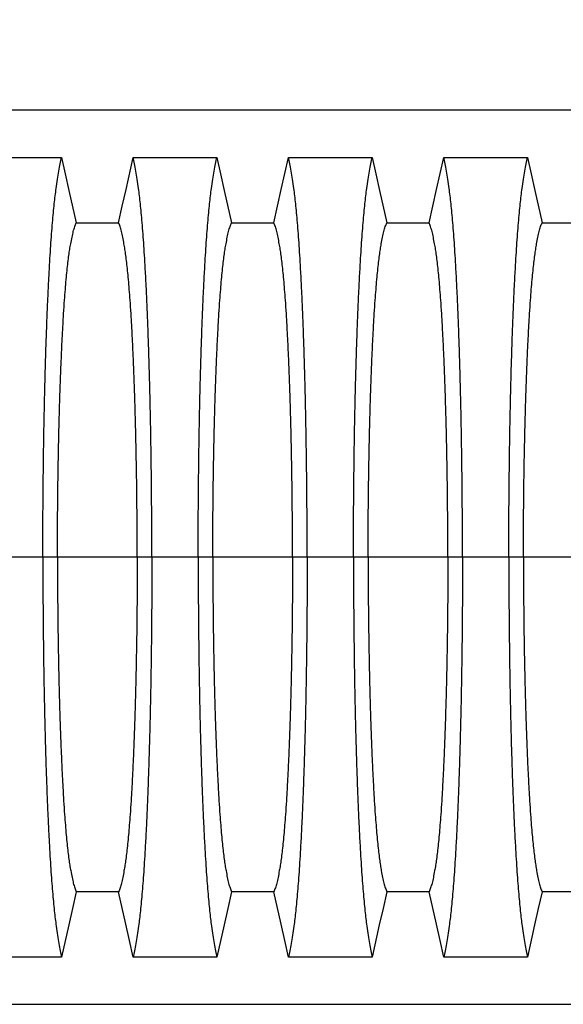
# Model space of a CAD drawing. Units: millimetres. Extents: x 499 to 21090, y 350 to 12781.
# Drawn here: x 18239 to 18478, y 8553 to 8985 of the extents above; entities that cross this region are included whole.
import ezdxf

# ---------------------------------------------------------------- set-up
doc = ezdxf.new("R2010")
doc.units = ezdxf.units.MM
doc.header["$LTSCALE"] = 50
doc.layers.add('FORMAT', color=7, linetype='Continuous')
doc.styles.add('SLDTEXTSTYLE1', font='TXT', dxfattribs={"width": 0.7})
doc.dimstyles.new('SLDDIMSTYLE8', dxfattribs={"dimtxt": 112.888889, "dimasz": 112.888889, "dimexe": 0, "dimexo": 0.0625, "dimgap": 28.222222, "dimtad": 0, "dimtih": 1, "dimtoh": 1, "dimdec": 0, "dimlfac": 2.2, "dimrnd": 1e-09, "dimzin": 4, "dimdsep": 46, "dimtxsty": 'SLDTEXTSTYLE1', "dimsah": 1, "dimcen": 0.09, "dimadec": 0, "dimazin": 1, "dimtfac": 1, "dimtdec": 0, "dimtofl": 0, "dimtmove": 0, "dimatfit": 3, "dimfxl": 1, "dimfrac": 2, "dimtolj": 1, "dimtzin": 12, "dimarcsym": 0})

# ---------------------------------------------------------------- blocks, each defined once
blk = doc.blocks.new('_D_6')
at = {"layer": 'FORMAT', "color": 7, "transparency": 16777216}
for p, q in [((17748.24, 8639.74), (17748.24, 9411.77)), ((19827.25, 9170.83), (19827.25, 9411.77)), ((17748.24, 9361.77), (18551.58, 9361.77)), ((19827.25, 9361.77), (19023.91, 9361.77))]:
    blk.add_line(p, q, dxfattribs=at)
for points in [[(17748.24, 9361.77), (17861.13, 9344.41), (17861.13, 9379.14)], [(19827.25, 9361.77), (19714.36, 9379.14), (19714.36, 9344.41)]]:
    blk.add_solid(points, dxfattribs=at)
at = {"layer": 'FORMAT', "color": 7, "transparency": 16777216, "insert": (18551.58, 9415.88), "char_height": 105.833, "attachment_point": 1, "style": 'SLDTEXTSTYLE1'}
blk.add_mtext('4.570m', dxfattribs=at)

msp = doc.modelspace()

# ---------------------------------------------------------------- linework, layer by layer
at = {"color": 7, "linetype": 'Continuous', "lineweight": 25}
for p, q in [((18616.69, 8945.69), (17660.73, 8945.69)), ((18248.96, 8749.42), (18228.62, 8749.42)), ((18255.39, 8749.42), (18248.96, 8749.42)), ((18290.41, 8749.42), (18255.39, 8749.42)), ((18296.83, 8749.42), (18290.41, 8749.42)), ((18317.18, 8749.42), (18296.83, 8749.42)), ((18323.6, 8749.42), (18317.18, 8749.42)), ((18358.63, 8749.42), (18323.6, 8749.42)), ((18365.05, 8749.42), (18358.63, 8749.42)), ((18385.39, 8749.42), (18365.05, 8749.42)), ((18391.82, 8749.42), (18385.39, 8749.42)), ((18426.84, 8749.42), (18391.82, 8749.42)), ((18433.27, 8749.42), (18426.84, 8749.42)), ((18453.61, 8749.42), (18433.27, 8749.42)), ((18460.03, 8749.42), (18453.61, 8749.42)), ((18495.06, 8749.42), (18460.03, 8749.42)), ((17660.73, 8553.15), (18616.69, 8553.15))]:
    msp.add_line(p, q, dxfattribs=at)
at = {"color": 7, "linetype": 'Continuous', "lineweight": 25, "flags": 128}
for points in [[(18220.42, 8925), (18229.66, 8925), (18238.91, 8925), (18257.16, 8925)], [(18257.16, 8925), (18258.78, 8917.74), (18260.39, 8910.47), (18263.54, 8896.3)], [(18282.26, 8896.3), (18283.87, 8903.56), (18285.49, 8910.83), (18288.64, 8925)], [(18288.64, 8925), (18297.88, 8925), (18307.12, 8925), (18325.38, 8925)], [(18325.38, 8925), (18326.99, 8917.74), (18328.6, 8910.47), (18331.75, 8896.3)], [(18350.47, 8896.3), (18352.09, 8903.56), (18353.7, 8910.83), (18356.85, 8925)], [(18356.85, 8925), (18366.09, 8925), (18375.34, 8925), (18393.59, 8925)], [(18393.59, 8925), (18395.21, 8917.74), (18396.82, 8910.47), (18399.97, 8896.3)], [(18418.69, 8896.3), (18420.3, 8903.56), (18421.92, 8910.83), (18425.07, 8925)], [(18425.07, 8925), (18434.31, 8925), (18443.55, 8925), (18461.81, 8925)], [(18461.81, 8925), (18463.42, 8917.74), (18465.04, 8910.47), (18468.19, 8896.3)], [(18263.54, 8896.3), (18272.9, 8896.3), (18277.58, 8896.3), (18282.26, 8896.3)], [(18331.75, 8896.3), (18341.11, 8896.3), (18345.79, 8896.3), (18350.47, 8896.3)], [(18399.97, 8896.3), (18409.33, 8896.3), (18414.01, 8896.3), (18418.69, 8896.3)], [(18468.19, 8896.3), (18477.54, 8896.3), (18482.22, 8896.3), (18486.9, 8896.3)], [(18263.54, 8602.55), (18261.92, 8595.28), (18260.31, 8588.02), (18257.16, 8573.84)], [(18282.26, 8602.55), (18272.9, 8602.55), (18268.22, 8602.55), (18263.54, 8602.55)], [(18288.64, 8573.84), (18287.02, 8581.11), (18285.41, 8588.37), (18282.26, 8602.55)], [(18331.75, 8602.55), (18330.14, 8595.28), (18328.53, 8588.02), (18325.38, 8573.84)], [(18350.47, 8602.55), (18341.11, 8602.55), (18336.43, 8602.55), (18331.75, 8602.55)], [(18356.85, 8573.84), (18355.24, 8581.11), (18353.62, 8588.37), (18350.47, 8602.55)], [(18399.97, 8602.55), (18398.36, 8595.28), (18396.74, 8588.02), (18393.59, 8573.84)], [(18418.69, 8602.55), (18409.33, 8602.55), (18404.65, 8602.55), (18399.97, 8602.55)], [(18425.07, 8573.84), (18423.45, 8581.11), (18421.84, 8588.37), (18418.69, 8602.55)], [(18468.19, 8602.55), (18466.57, 8595.28), (18464.96, 8588.02), (18461.81, 8573.84)], [(18486.9, 8602.55), (18477.54, 8602.55), (18472.87, 8602.55), (18468.19, 8602.55)], [(18257.16, 8573.84), (18247.92, 8573.84), (18238.68, 8573.84), (18220.42, 8573.84)], [(18325.38, 8573.84), (18316.13, 8573.84), (18306.89, 8573.84), (18288.64, 8573.84)], [(18393.59, 8573.84), (18384.35, 8573.84), (18375.11, 8573.84), (18356.85, 8573.84)], [(18461.81, 8573.84), (18452.56, 8573.84), (18443.32, 8573.84), (18425.07, 8573.84)]]:
    msp.add_lwpolyline(points, dxfattribs=at)
at = {"color": 7, "linetype": 'Continuous', "lineweight": 25}
for points, knots in [([(18248.96, 8749.42), (18248.97, 8752.13), (18248.97, 8757.53), (18249, 8765.6), (18249.05, 8773.6), (18249.12, 8781.52), (18249.21, 8789.34), (18249.31, 8796.9), (18249.43, 8804.18), (18249.56, 8811.19), (18249.71, 8818.05), (18249.87, 8824.75), (18250.06, 8831.85), (18250.28, 8839.31), (18250.54, 8847.05), (18250.81, 8854.47), (18251.11, 8861.54), (18251.42, 8868.27), (18251.75, 8874.64), (18252.09, 8880.64), (18252.45, 8886.26), (18252.81, 8891.48), (18253.19, 8896.3), (18253.58, 8900.7), (18253.98, 8904.68), (18254.39, 8908.17), (18254.85, 8911.75), (18255.38, 8915.45), (18255.97, 8919.07), (18256.56, 8922.31), (18256.96, 8924.1), (18257.16, 8925)], [0, 0, 0, 0, 0.029404, 0.05872, 0.08797, 0.117177, 0.146363, 0.175546, 0.20308, 0.230648, 0.258269, 0.285962, 0.313707, 0.348986, 0.384149, 0.419221, 0.454225, 0.489183, 0.524118, 0.559049, 0.593998, 0.628986, 0.664035, 0.699167, 0.734406, 0.769778, 0.805208, 0.853905, 0.902593, 0.951287, 1, 1, 1, 1]), ([(18296.83, 8749.42), (18296.83, 8752.13), (18296.83, 8757.53), (18296.8, 8765.6), (18296.75, 8773.6), (18296.68, 8781.52), (18296.59, 8789.34), (18296.48, 8796.9), (18296.37, 8804.18), (18296.23, 8811.19), (18296.09, 8818.05), (18295.93, 8824.75), (18295.74, 8831.85), (18295.52, 8839.31), (18295.26, 8847.05), (18294.98, 8854.47), (18294.69, 8861.54), (18294.38, 8868.27), (18294.05, 8874.64), (18293.71, 8880.64), (18293.35, 8886.26), (18292.98, 8891.48), (18292.6, 8896.3), (18292.21, 8900.7), (18291.82, 8904.68), (18291.41, 8908.17), (18290.94, 8911.75), (18290.42, 8915.45), (18289.83, 8919.07), (18289.23, 8922.31), (18288.84, 8924.1), (18288.64, 8925)], [0, 0, 0, 0, 0.029404, 0.05872, 0.08797, 0.117177, 0.146363, 0.175546, 0.20308, 0.230648, 0.258269, 0.285962, 0.313707, 0.348986, 0.384149, 0.419221, 0.454225, 0.489183, 0.524118, 0.559049, 0.593998, 0.628986, 0.664035, 0.699167, 0.734406, 0.769778, 0.805208, 0.853905, 0.902593, 0.951287, 1, 1, 1, 1]), ([(18317.18, 8749.42), (18317.18, 8752.13), (18317.18, 8757.53), (18317.22, 8765.6), (18317.27, 8773.6), (18317.34, 8781.52), (18317.43, 8789.34), (18317.53, 8796.9), (18317.65, 8804.18), (18317.78, 8811.19), (18317.92, 8818.05), (18318.08, 8824.75), (18318.27, 8831.85), (18318.49, 8839.31), (18318.75, 8847.05), (18319.03, 8854.47), (18319.32, 8861.54), (18319.64, 8868.27), (18319.96, 8874.64), (18320.31, 8880.64), (18320.66, 8886.26), (18321.03, 8891.48), (18321.41, 8896.3), (18321.8, 8900.7), (18322.2, 8904.68), (18322.6, 8908.17), (18323.07, 8911.75), (18323.6, 8915.45), (18324.18, 8919.07), (18324.78, 8922.31), (18325.18, 8924.1), (18325.38, 8925)], [0, 0, 0, 0, 0.029404, 0.05872, 0.08797, 0.117177, 0.146363, 0.175546, 0.20308, 0.230648, 0.258269, 0.285962, 0.313707, 0.348986, 0.384149, 0.419221, 0.454225, 0.489183, 0.524118, 0.559049, 0.593998, 0.628986, 0.664035, 0.699167, 0.734406, 0.769778, 0.805208, 0.853905, 0.902593, 0.951287, 1, 1, 1, 1]), ([(18365.05, 8749.42), (18365.05, 8752.13), (18365.04, 8757.53), (18365.01, 8765.6), (18364.96, 8773.6), (18364.89, 8781.52), (18364.8, 8789.34), (18364.7, 8796.9), (18364.58, 8804.18), (18364.45, 8811.19), (18364.3, 8818.05), (18364.15, 8824.75), (18363.96, 8831.85), (18363.74, 8839.31), (18363.48, 8847.05), (18363.2, 8854.47), (18362.9, 8861.54), (18362.59, 8868.27), (18362.27, 8874.64), (18361.92, 8880.64), (18361.57, 8886.26), (18361.2, 8891.48), (18360.82, 8896.3), (18360.43, 8900.7), (18360.03, 8904.68), (18359.62, 8908.17), (18359.16, 8911.75), (18358.63, 8915.45), (18358.04, 8919.07), (18357.45, 8922.31), (18357.05, 8924.1), (18356.85, 8925)], [0, 0, 0, 0, 0.029404, 0.05872, 0.08797, 0.117177, 0.146363, 0.175546, 0.20308, 0.230648, 0.258269, 0.285962, 0.313707, 0.348986, 0.384149, 0.419221, 0.454225, 0.489183, 0.524118, 0.559049, 0.593998, 0.628986, 0.664035, 0.699167, 0.734406, 0.769778, 0.805208, 0.853905, 0.902593, 0.951287, 1, 1, 1, 1]), ([(18385.39, 8749.42), (18385.4, 8752.13), (18385.4, 8757.53), (18385.43, 8765.6), (18385.48, 8773.6), (18385.55, 8781.52), (18385.64, 8789.34), (18385.74, 8796.9), (18385.86, 8804.18), (18385.99, 8811.19), (18386.14, 8818.05), (18386.3, 8824.75), (18386.49, 8831.85), (18386.71, 8839.31), (18386.97, 8847.05), (18387.24, 8854.47), (18387.54, 8861.54), (18387.85, 8868.27), (18388.18, 8874.64), (18388.52, 8880.64), (18388.88, 8886.26), (18389.24, 8891.48), (18389.62, 8896.3), (18390.01, 8900.7), (18390.41, 8904.68), (18390.82, 8908.17), (18391.28, 8911.75), (18391.81, 8915.45), (18392.4, 8919.07), (18392.99, 8922.31), (18393.39, 8924.1), (18393.59, 8925)], [0, 0, 0, 0, 0.029404, 0.05872, 0.08797, 0.117177, 0.146363, 0.175546, 0.20308, 0.230648, 0.258269, 0.285962, 0.313707, 0.348986, 0.384149, 0.419221, 0.454225, 0.489183, 0.524118, 0.559049, 0.593998, 0.628986, 0.664035, 0.699167, 0.734406, 0.769778, 0.805208, 0.853905, 0.902593, 0.951287, 1, 1, 1, 1]), ([(18433.27, 8749.42), (18433.26, 8752.13), (18433.26, 8757.53), (18433.23, 8765.6), (18433.18, 8773.6), (18433.11, 8781.52), (18433.02, 8789.34), (18432.91, 8796.9), (18432.8, 8804.18), (18432.67, 8811.19), (18432.52, 8818.05), (18432.36, 8824.75), (18432.17, 8831.85), (18431.95, 8839.31), (18431.69, 8847.05), (18431.42, 8854.47), (18431.12, 8861.54), (18430.81, 8868.27), (18430.48, 8874.64), (18430.14, 8880.64), (18429.78, 8886.26), (18429.41, 8891.48), (18429.04, 8896.3), (18428.65, 8900.7), (18428.25, 8904.68), (18427.84, 8908.17), (18427.37, 8911.75), (18426.85, 8915.45), (18426.26, 8919.07), (18425.66, 8922.31), (18425.27, 8924.1), (18425.07, 8925)], [0, 0, 0, 0, 0.029404, 0.05872, 0.08797, 0.117177, 0.146363, 0.175546, 0.20308, 0.230648, 0.258269, 0.285962, 0.313707, 0.348986, 0.384149, 0.419221, 0.454225, 0.489183, 0.524118, 0.559049, 0.593998, 0.628986, 0.664035, 0.699167, 0.734406, 0.769778, 0.805208, 0.853905, 0.902593, 0.951287, 1, 1, 1, 1]), ([(18453.61, 8749.42), (18453.61, 8752.13), (18453.62, 8757.53), (18453.65, 8765.6), (18453.7, 8773.6), (18453.77, 8781.52), (18453.86, 8789.34), (18453.96, 8796.9), (18454.08, 8804.18), (18454.21, 8811.19), (18454.35, 8818.05), (18454.51, 8824.75), (18454.7, 8831.85), (18454.92, 8839.31), (18455.18, 8847.05), (18455.46, 8854.47), (18455.75, 8861.54), (18456.07, 8868.27), (18456.39, 8874.64), (18456.74, 8880.64), (18457.09, 8886.26), (18457.46, 8891.48), (18457.84, 8896.3), (18458.23, 8900.7), (18458.63, 8904.68), (18459.03, 8908.17), (18459.5, 8911.75), (18460.03, 8915.45), (18460.62, 8919.07), (18461.21, 8922.31), (18461.61, 8924.1), (18461.81, 8925)], [0, 0, 0, 0, 0.029404, 0.05872, 0.08797, 0.117177, 0.146363, 0.175546, 0.20308, 0.230648, 0.258269, 0.285962, 0.313707, 0.348986, 0.384149, 0.419221, 0.454225, 0.489183, 0.524118, 0.559049, 0.593998, 0.628986, 0.664035, 0.699167, 0.734406, 0.769778, 0.805208, 0.853905, 0.902593, 0.951287, 1, 1, 1, 1]), ([(18255.39, 8749.42), (18255.39, 8752.19), (18255.4, 8757.74), (18255.44, 8766.03), (18255.51, 8774.25), (18255.61, 8782.38), (18255.74, 8790.34), (18255.88, 8798.09), (18256.05, 8805.63), (18256.24, 8812.95), (18256.47, 8820.45), (18256.73, 8828.11), (18257.04, 8835.81), (18257.37, 8843.12), (18257.72, 8849.99), (18258.1, 8856.41), (18258.47, 8862.08), (18258.85, 8867.05), (18259.21, 8871.38), (18259.59, 8875.33), (18259.98, 8878.87), (18260.38, 8882.01), (18260.78, 8884.68), (18261.24, 8887.34), (18261.77, 8890.02), (18262.35, 8892.54), (18262.94, 8894.69), (18263.34, 8895.76), (18263.54, 8896.3)], [0, 0, 0, 0, 0.035633, 0.071271, 0.106924, 0.142599, 0.178306, 0.213416, 0.248582, 0.283821, 0.319116, 0.360882, 0.402343, 0.443529, 0.484471, 0.525205, 0.565772, 0.600447, 0.635066, 0.669667, 0.704291, 0.738984, 0.773797, 0.808652, 0.856495, 0.904293, 0.952108, 1, 1, 1, 1]), ([(18290.41, 8749.42), (18290.41, 8752.19), (18290.4, 8757.74), (18290.36, 8766.03), (18290.28, 8774.25), (18290.19, 8782.38), (18290.06, 8790.34), (18289.91, 8798.09), (18289.74, 8805.63), (18289.55, 8812.95), (18289.33, 8820.45), (18289.06, 8828.11), (18288.76, 8835.81), (18288.43, 8843.12), (18288.08, 8849.99), (18287.7, 8856.41), (18287.32, 8862.08), (18286.95, 8867.05), (18286.58, 8871.38), (18286.21, 8875.33), (18285.82, 8878.87), (18285.42, 8882.01), (18285.02, 8884.68), (18284.55, 8887.34), (18284.03, 8890.02), (18283.44, 8892.54), (18282.85, 8894.69), (18282.46, 8895.76), (18282.26, 8896.3)], [0, 0, 0, 0, 0.035633, 0.071271, 0.106924, 0.142599, 0.178306, 0.213416, 0.248582, 0.283821, 0.319116, 0.360882, 0.402343, 0.443529, 0.484471, 0.525205, 0.565772, 0.600447, 0.635066, 0.669667, 0.704291, 0.738984, 0.773797, 0.808652, 0.856495, 0.904293, 0.952108, 1, 1, 1, 1]), ([(18323.6, 8749.42), (18323.61, 8752.19), (18323.61, 8757.74), (18323.66, 8766.03), (18323.73, 8774.25), (18323.83, 8782.38), (18323.95, 8790.34), (18324.1, 8798.09), (18324.27, 8805.63), (18324.46, 8812.95), (18324.68, 8820.45), (18324.95, 8828.11), (18325.25, 8835.81), (18325.58, 8843.12), (18325.94, 8849.99), (18326.31, 8856.41), (18326.69, 8862.08), (18327.06, 8867.05), (18327.43, 8871.38), (18327.81, 8875.33), (18328.19, 8878.87), (18328.59, 8882.01), (18329, 8884.68), (18329.46, 8887.34), (18329.98, 8890.02), (18330.57, 8892.54), (18331.16, 8894.69), (18331.56, 8895.76), (18331.75, 8896.3)], [0, 0, 0, 0, 0.035633, 0.071271, 0.106924, 0.142599, 0.178306, 0.213416, 0.248582, 0.283821, 0.319116, 0.360882, 0.402343, 0.443529, 0.484471, 0.525205, 0.565772, 0.600447, 0.635066, 0.669667, 0.704291, 0.738984, 0.773797, 0.808652, 0.856495, 0.904293, 0.952108, 1, 1, 1, 1]), ([(18358.63, 8749.42), (18358.62, 8752.19), (18358.62, 8757.74), (18358.57, 8766.03), (18358.5, 8774.25), (18358.4, 8782.38), (18358.28, 8790.34), (18358.13, 8798.09), (18357.96, 8805.63), (18357.77, 8812.95), (18357.54, 8820.45), (18357.28, 8828.11), (18356.97, 8835.81), (18356.64, 8843.12), (18356.29, 8849.99), (18355.92, 8856.41), (18355.54, 8862.08), (18355.17, 8867.05), (18354.8, 8871.38), (18354.42, 8875.33), (18354.03, 8878.87), (18353.64, 8882.01), (18353.23, 8884.68), (18352.77, 8887.34), (18352.25, 8890.02), (18351.66, 8892.54), (18351.07, 8894.69), (18350.67, 8895.76), (18350.47, 8896.3)], [0, 0, 0, 0, 0.035633, 0.071271, 0.106924, 0.142599, 0.178306, 0.213416, 0.248582, 0.283821, 0.319116, 0.360882, 0.402343, 0.443529, 0.484471, 0.525205, 0.565772, 0.600447, 0.635066, 0.669667, 0.704291, 0.738984, 0.773797, 0.808652, 0.856495, 0.904293, 0.952108, 1, 1, 1, 1]), ([(18391.82, 8749.42), (18391.82, 8752.19), (18391.83, 8757.74), (18391.87, 8766.03), (18391.94, 8774.25), (18392.04, 8782.38), (18392.17, 8790.34), (18392.31, 8798.09), (18392.48, 8805.63), (18392.68, 8812.95), (18392.9, 8820.45), (18393.16, 8828.11), (18393.47, 8835.81), (18393.8, 8843.12), (18394.15, 8849.99), (18394.53, 8856.41), (18394.91, 8862.08), (18395.28, 8867.05), (18395.64, 8871.38), (18396.02, 8875.33), (18396.41, 8878.87), (18396.81, 8882.01), (18397.21, 8884.68), (18397.67, 8887.34), (18398.2, 8890.02), (18398.78, 8892.54), (18399.38, 8894.69), (18399.77, 8895.76), (18399.97, 8896.3)], [0, 0, 0, 0, 0.035633, 0.071271, 0.106924, 0.142599, 0.178306, 0.213416, 0.248582, 0.283821, 0.319116, 0.360882, 0.402343, 0.443529, 0.484471, 0.525205, 0.565772, 0.600447, 0.635066, 0.669667, 0.704291, 0.738984, 0.773797, 0.808652, 0.856495, 0.904293, 0.952108, 1, 1, 1, 1]), ([(18426.84, 8749.42), (18426.84, 8752.19), (18426.83, 8757.74), (18426.79, 8766.03), (18426.72, 8774.25), (18426.62, 8782.38), (18426.49, 8790.34), (18426.34, 8798.09), (18426.18, 8805.63), (18425.98, 8812.95), (18425.76, 8820.45), (18425.5, 8828.11), (18425.19, 8835.81), (18424.86, 8843.12), (18424.51, 8849.99), (18424.13, 8856.41), (18423.75, 8862.08), (18423.38, 8867.05), (18423.01, 8871.38), (18422.64, 8875.33), (18422.25, 8878.87), (18421.85, 8882.01), (18421.45, 8884.68), (18420.99, 8887.34), (18420.46, 8890.02), (18419.88, 8892.54), (18419.28, 8894.69), (18418.89, 8895.76), (18418.69, 8896.3)], [0, 0, 0, 0, 0.035633, 0.071271, 0.106924, 0.142599, 0.178306, 0.213416, 0.248582, 0.283821, 0.319116, 0.360882, 0.402343, 0.443529, 0.484471, 0.525205, 0.565772, 0.600447, 0.635066, 0.669667, 0.704291, 0.738984, 0.773797, 0.808652, 0.856495, 0.904293, 0.952108, 1, 1, 1, 1]), ([(18460.03, 8749.42), (18460.04, 8752.19), (18460.04, 8757.74), (18460.09, 8766.03), (18460.16, 8774.25), (18460.26, 8782.38), (18460.38, 8790.34), (18460.53, 8798.09), (18460.7, 8805.63), (18460.89, 8812.95), (18461.12, 8820.45), (18461.38, 8828.11), (18461.68, 8835.81), (18462.01, 8843.12), (18462.37, 8849.99), (18462.74, 8856.41), (18463.12, 8862.08), (18463.49, 8867.05), (18463.86, 8871.38), (18464.24, 8875.33), (18464.63, 8878.87), (18465.02, 8882.01), (18465.43, 8884.68), (18465.89, 8887.34), (18466.41, 8890.02), (18467, 8892.54), (18467.59, 8894.69), (18467.99, 8895.76), (18468.19, 8896.3)], [0, 0, 0, 0, 0.035633, 0.071271, 0.106924, 0.142599, 0.178306, 0.213416, 0.248582, 0.283821, 0.319116, 0.360882, 0.402343, 0.443529, 0.484471, 0.525205, 0.565772, 0.600447, 0.635066, 0.669667, 0.704291, 0.738984, 0.773797, 0.808652, 0.856495, 0.904293, 0.952108, 1, 1, 1, 1]), ([(18248.96, 8749.42), (18248.97, 8746.72), (18248.97, 8741.32), (18249, 8733.25), (18249.05, 8725.24), (18249.12, 8717.32), (18249.21, 8709.5), (18249.31, 8701.95), (18249.43, 8694.66), (18249.56, 8687.65), (18249.71, 8680.79), (18249.87, 8674.1), (18250.06, 8667), (18250.28, 8659.53), (18250.54, 8651.79), (18250.81, 8644.38), (18251.11, 8637.3), (18251.42, 8630.57), (18251.75, 8624.2), (18252.09, 8618.2), (18252.45, 8612.58), (18252.81, 8607.36), (18253.19, 8602.54), (18253.58, 8598.14), (18253.98, 8594.17), (18254.39, 8590.67), (18254.85, 8587.09), (18255.38, 8583.4), (18255.97, 8579.77), (18256.56, 8576.54), (18256.96, 8574.74), (18257.16, 8573.84)], [0, 0, 0, 0, 0.029404, 0.0587197, 0.0879702, 0.1171775, 0.1463625, 0.1755461, 0.2030797, 0.2306479, 0.2582691, 0.2859621, 0.3137072, 0.348986, 0.3841489, 0.4192208, 0.4542249, 0.4891835, 0.5241179, 0.5590493, 0.5939984, 0.6289865, 0.6640351, 0.6991671, 0.7344062, 0.7697777, 0.8052083, 0.8539052, 0.9025931, 0.9512865, 1, 1, 1, 1]), ([(18255.39, 8749.42), (18255.39, 8746.65), (18255.4, 8741.1), (18255.44, 8732.82), (18255.51, 8724.59), (18255.61, 8716.46), (18255.74, 8708.51), (18255.88, 8700.75), (18256.05, 8693.22), (18256.24, 8685.89), (18256.47, 8678.4), (18256.73, 8670.74), (18257.04, 8663.03), (18257.37, 8655.73), (18257.72, 8648.85), (18258.1, 8642.43), (18258.47, 8636.76), (18258.85, 8631.79), (18259.21, 8627.46), (18259.59, 8623.51), (18259.98, 8619.97), (18260.38, 8616.83), (18260.78, 8614.16), (18261.24, 8611.51), (18261.77, 8608.82), (18262.35, 8606.3), (18262.94, 8604.16), (18263.34, 8603.08), (18263.54, 8602.55)], [0, 0, 0, 0, 0.035633, 0.071271, 0.106924, 0.142599, 0.178306, 0.213416, 0.248582, 0.283821, 0.319116, 0.360882, 0.402343, 0.443529, 0.484471, 0.525205, 0.565772, 0.600447, 0.635066, 0.669667, 0.704291, 0.738984, 0.773797, 0.808652, 0.856495, 0.904293, 0.952108, 1, 1, 1, 1]), ([(18290.41, 8749.42), (18290.41, 8746.65), (18290.4, 8741.1), (18290.36, 8732.82), (18290.28, 8724.59), (18290.19, 8716.46), (18290.06, 8708.51), (18289.91, 8700.75), (18289.74, 8693.22), (18289.55, 8685.89), (18289.33, 8678.4), (18289.06, 8670.74), (18288.76, 8663.03), (18288.43, 8655.73), (18288.08, 8648.85), (18287.7, 8642.43), (18287.32, 8636.76), (18286.95, 8631.79), (18286.58, 8627.46), (18286.21, 8623.51), (18285.82, 8619.97), (18285.42, 8616.83), (18285.02, 8614.16), (18284.55, 8611.51), (18284.03, 8608.82), (18283.44, 8606.3), (18282.85, 8604.16), (18282.46, 8603.08), (18282.26, 8602.55)], [0, 0, 0, 0, 0.035633, 0.071271, 0.106924, 0.142599, 0.178306, 0.213416, 0.248582, 0.283821, 0.319116, 0.360882, 0.402343, 0.443529, 0.484471, 0.525205, 0.565772, 0.600447, 0.635066, 0.669667, 0.704291, 0.738984, 0.773797, 0.808652, 0.856495, 0.904293, 0.952108, 1, 1, 1, 1]), ([(18296.83, 8749.42), (18296.83, 8746.72), (18296.83, 8741.32), (18296.8, 8733.25), (18296.75, 8725.24), (18296.68, 8717.32), (18296.59, 8709.5), (18296.48, 8701.95), (18296.37, 8694.66), (18296.23, 8687.65), (18296.09, 8680.79), (18295.93, 8674.1), (18295.74, 8667), (18295.52, 8659.53), (18295.26, 8651.79), (18294.98, 8644.38), (18294.69, 8637.3), (18294.38, 8630.57), (18294.05, 8624.2), (18293.71, 8618.2), (18293.35, 8612.58), (18292.98, 8607.36), (18292.6, 8602.54), (18292.21, 8598.14), (18291.82, 8594.17), (18291.41, 8590.67), (18290.94, 8587.09), (18290.42, 8583.4), (18289.83, 8579.77), (18289.23, 8576.54), (18288.84, 8574.74), (18288.64, 8573.84)], [0, 0, 0, 0, 0.029404, 0.05872, 0.08797, 0.117177, 0.146363, 0.175546, 0.20308, 0.230648, 0.258269, 0.285962, 0.313707, 0.348986, 0.384149, 0.419221, 0.454225, 0.489183, 0.524118, 0.559049, 0.593998, 0.628986, 0.664035, 0.699167, 0.734406, 0.769778, 0.805208, 0.853905, 0.902593, 0.951287, 1, 1, 1, 1]), ([(18317.18, 8749.42), (18317.18, 8746.72), (18317.18, 8741.32), (18317.22, 8733.25), (18317.27, 8725.24), (18317.34, 8717.32), (18317.43, 8709.5), (18317.53, 8701.95), (18317.65, 8694.66), (18317.78, 8687.65), (18317.92, 8680.79), (18318.08, 8674.1), (18318.27, 8667), (18318.49, 8659.53), (18318.75, 8651.79), (18319.03, 8644.38), (18319.32, 8637.3), (18319.64, 8630.57), (18319.96, 8624.2), (18320.31, 8618.2), (18320.66, 8612.58), (18321.03, 8607.36), (18321.41, 8602.54), (18321.8, 8598.14), (18322.2, 8594.17), (18322.6, 8590.67), (18323.07, 8587.09), (18323.6, 8583.4), (18324.18, 8579.77), (18324.78, 8576.54), (18325.18, 8574.74), (18325.38, 8573.84)], [0, 0, 0, 0, 0.029404, 0.05872, 0.08797, 0.117177, 0.146363, 0.175546, 0.20308, 0.230648, 0.258269, 0.285962, 0.313707, 0.348986, 0.384149, 0.419221, 0.454225, 0.489183, 0.524118, 0.559049, 0.593998, 0.628986, 0.664035, 0.699167, 0.734406, 0.769778, 0.805208, 0.853905, 0.902593, 0.951287, 1, 1, 1, 1]), ([(18323.6, 8749.42), (18323.61, 8746.65), (18323.61, 8741.1), (18323.66, 8732.82), (18323.73, 8724.59), (18323.83, 8716.46), (18323.95, 8708.51), (18324.1, 8700.75), (18324.27, 8693.22), (18324.46, 8685.89), (18324.68, 8678.4), (18324.95, 8670.74), (18325.25, 8663.03), (18325.58, 8655.73), (18325.94, 8648.85), (18326.31, 8642.43), (18326.69, 8636.76), (18327.06, 8631.79), (18327.43, 8627.46), (18327.81, 8623.51), (18328.19, 8619.97), (18328.59, 8616.83), (18329, 8614.16), (18329.46, 8611.51), (18329.98, 8608.82), (18330.57, 8606.3), (18331.16, 8604.16), (18331.56, 8603.08), (18331.75, 8602.55)], [0, 0, 0, 0, 0.035633, 0.071271, 0.106924, 0.142599, 0.178306, 0.213416, 0.248582, 0.283821, 0.319116, 0.360882, 0.402343, 0.443529, 0.484471, 0.525205, 0.565772, 0.600447, 0.635066, 0.669667, 0.704291, 0.738984, 0.773797, 0.808652, 0.856495, 0.904293, 0.952108, 1, 1, 1, 1]), ([(18358.63, 8749.42), (18358.62, 8746.65), (18358.62, 8741.1), (18358.57, 8732.82), (18358.5, 8724.59), (18358.4, 8716.46), (18358.28, 8708.51), (18358.13, 8700.75), (18357.96, 8693.22), (18357.77, 8685.89), (18357.54, 8678.4), (18357.28, 8670.74), (18356.97, 8663.03), (18356.64, 8655.73), (18356.29, 8648.85), (18355.92, 8642.43), (18355.54, 8636.76), (18355.17, 8631.79), (18354.8, 8627.46), (18354.42, 8623.51), (18354.03, 8619.97), (18353.64, 8616.83), (18353.23, 8614.16), (18352.77, 8611.51), (18352.25, 8608.82), (18351.66, 8606.3), (18351.07, 8604.16), (18350.67, 8603.08), (18350.47, 8602.55)], [0, 0, 0, 0, 0.035633, 0.071271, 0.106924, 0.142599, 0.178306, 0.213416, 0.248582, 0.283821, 0.319116, 0.360882, 0.402343, 0.443529, 0.484471, 0.525205, 0.565772, 0.600447, 0.635066, 0.669667, 0.704291, 0.738984, 0.773797, 0.808652, 0.856495, 0.904293, 0.952108, 1, 1, 1, 1]), ([(18365.05, 8749.42), (18365.05, 8746.72), (18365.04, 8741.32), (18365.01, 8733.25), (18364.96, 8725.24), (18364.89, 8717.32), (18364.8, 8709.5), (18364.7, 8701.95), (18364.58, 8694.66), (18364.45, 8687.65), (18364.3, 8680.79), (18364.15, 8674.1), (18363.96, 8667), (18363.74, 8659.53), (18363.48, 8651.79), (18363.2, 8644.38), (18362.9, 8637.3), (18362.59, 8630.57), (18362.27, 8624.2), (18361.92, 8618.2), (18361.57, 8612.58), (18361.2, 8607.36), (18360.82, 8602.54), (18360.43, 8598.14), (18360.03, 8594.17), (18359.62, 8590.67), (18359.16, 8587.09), (18358.63, 8583.4), (18358.04, 8579.77), (18357.45, 8576.54), (18357.05, 8574.74), (18356.85, 8573.84)], [0, 0, 0, 0, 0.029404, 0.05872, 0.08797, 0.117177, 0.146363, 0.175546, 0.20308, 0.230648, 0.258269, 0.285962, 0.313707, 0.348986, 0.384149, 0.419221, 0.454225, 0.489183, 0.524118, 0.559049, 0.593998, 0.628986, 0.664035, 0.699167, 0.734406, 0.769778, 0.805208, 0.853905, 0.902593, 0.951287, 1, 1, 1, 1]), ([(18385.39, 8749.42), (18385.4, 8746.72), (18385.4, 8741.32), (18385.43, 8733.25), (18385.48, 8725.24), (18385.55, 8717.32), (18385.64, 8709.5), (18385.74, 8701.95), (18385.86, 8694.66), (18385.99, 8687.65), (18386.14, 8680.79), (18386.3, 8674.1), (18386.49, 8667), (18386.71, 8659.53), (18386.97, 8651.79), (18387.24, 8644.38), (18387.54, 8637.3), (18387.85, 8630.57), (18388.18, 8624.2), (18388.52, 8618.2), (18388.88, 8612.58), (18389.24, 8607.36), (18389.62, 8602.54), (18390.01, 8598.14), (18390.41, 8594.17), (18390.82, 8590.67), (18391.28, 8587.09), (18391.81, 8583.4), (18392.4, 8579.77), (18392.99, 8576.54), (18393.39, 8574.74), (18393.59, 8573.84)], [0, 0, 0, 0, 0.029404, 0.05872, 0.08797, 0.117177, 0.146363, 0.175546, 0.20308, 0.230648, 0.258269, 0.285962, 0.313707, 0.348986, 0.384149, 0.419221, 0.454225, 0.489183, 0.524118, 0.559049, 0.593998, 0.628986, 0.664035, 0.699167, 0.734406, 0.769778, 0.805208, 0.853905, 0.902593, 0.951287, 1, 1, 1, 1]), ([(18391.82, 8749.42), (18391.82, 8746.65), (18391.83, 8741.1), (18391.87, 8732.82), (18391.94, 8724.59), (18392.04, 8716.46), (18392.17, 8708.51), (18392.31, 8700.75), (18392.48, 8693.22), (18392.68, 8685.89), (18392.9, 8678.4), (18393.16, 8670.74), (18393.47, 8663.03), (18393.8, 8655.73), (18394.15, 8648.85), (18394.53, 8642.43), (18394.91, 8636.76), (18395.28, 8631.79), (18395.64, 8627.46), (18396.02, 8623.51), (18396.41, 8619.97), (18396.81, 8616.83), (18397.21, 8614.16), (18397.67, 8611.51), (18398.2, 8608.82), (18398.78, 8606.3), (18399.38, 8604.16), (18399.77, 8603.08), (18399.97, 8602.55)], [0, 0, 0, 0, 0.035633, 0.071271, 0.106924, 0.142599, 0.178306, 0.213416, 0.248582, 0.283821, 0.319116, 0.360882, 0.402343, 0.443529, 0.484471, 0.525205, 0.565772, 0.600447, 0.635066, 0.669667, 0.704291, 0.738984, 0.773797, 0.808652, 0.856495, 0.904293, 0.952108, 1, 1, 1, 1]), ([(18426.84, 8749.42), (18426.84, 8746.65), (18426.83, 8741.1), (18426.79, 8732.82), (18426.72, 8724.59), (18426.62, 8716.46), (18426.49, 8708.51), (18426.34, 8700.75), (18426.18, 8693.22), (18425.98, 8685.89), (18425.76, 8678.4), (18425.5, 8670.74), (18425.19, 8663.03), (18424.86, 8655.73), (18424.51, 8648.85), (18424.13, 8642.43), (18423.75, 8636.76), (18423.38, 8631.79), (18423.01, 8627.46), (18422.64, 8623.51), (18422.25, 8619.97), (18421.85, 8616.83), (18421.45, 8614.16), (18420.99, 8611.51), (18420.46, 8608.82), (18419.88, 8606.3), (18419.28, 8604.16), (18418.89, 8603.08), (18418.69, 8602.55)], [0, 0, 0, 0, 0.035633, 0.071271, 0.106924, 0.142599, 0.178306, 0.213416, 0.248582, 0.283821, 0.319116, 0.360882, 0.402343, 0.443529, 0.484471, 0.525205, 0.565772, 0.600447, 0.635066, 0.669667, 0.704291, 0.738984, 0.773797, 0.808652, 0.856495, 0.904293, 0.952108, 1, 1, 1, 1]), ([(18433.27, 8749.42), (18433.26, 8746.72), (18433.26, 8741.32), (18433.23, 8733.25), (18433.18, 8725.24), (18433.11, 8717.32), (18433.02, 8709.5), (18432.91, 8701.95), (18432.8, 8694.66), (18432.67, 8687.65), (18432.52, 8680.79), (18432.36, 8674.1), (18432.17, 8667), (18431.95, 8659.53), (18431.69, 8651.79), (18431.42, 8644.38), (18431.12, 8637.3), (18430.81, 8630.57), (18430.48, 8624.2), (18430.14, 8618.2), (18429.78, 8612.58), (18429.41, 8607.36), (18429.04, 8602.54), (18428.65, 8598.14), (18428.25, 8594.17), (18427.84, 8590.67), (18427.37, 8587.09), (18426.85, 8583.4), (18426.26, 8579.77), (18425.66, 8576.54), (18425.27, 8574.74), (18425.07, 8573.84)], [0, 0, 0, 0, 0.029404, 0.05872, 0.08797, 0.117177, 0.146363, 0.175546, 0.20308, 0.230648, 0.258269, 0.285962, 0.313707, 0.348986, 0.384149, 0.419221, 0.454225, 0.489183, 0.524118, 0.559049, 0.593998, 0.628986, 0.664035, 0.699167, 0.734406, 0.769778, 0.805208, 0.853905, 0.902593, 0.951287, 1, 1, 1, 1]), ([(18453.61, 8749.42), (18453.61, 8746.72), (18453.62, 8741.32), (18453.65, 8733.25), (18453.7, 8725.24), (18453.77, 8717.32), (18453.86, 8709.5), (18453.96, 8701.95), (18454.08, 8694.66), (18454.21, 8687.65), (18454.35, 8680.79), (18454.51, 8674.1), (18454.7, 8667), (18454.92, 8659.53), (18455.18, 8651.79), (18455.46, 8644.38), (18455.75, 8637.3), (18456.07, 8630.57), (18456.39, 8624.2), (18456.74, 8618.2), (18457.09, 8612.58), (18457.46, 8607.36), (18457.84, 8602.54), (18458.23, 8598.14), (18458.63, 8594.17), (18459.03, 8590.67), (18459.5, 8587.09), (18460.03, 8583.4), (18460.62, 8579.77), (18461.21, 8576.54), (18461.61, 8574.74), (18461.81, 8573.84)], [0, 0, 0, 0, 0.029404, 0.05872, 0.08797, 0.117177, 0.146363, 0.175546, 0.20308, 0.230648, 0.258269, 0.285962, 0.313707, 0.348986, 0.384149, 0.419221, 0.454225, 0.489183, 0.524118, 0.559049, 0.593998, 0.628986, 0.664035, 0.699167, 0.734406, 0.769778, 0.805208, 0.853905, 0.902593, 0.951287, 1, 1, 1, 1]), ([(18460.03, 8749.42), (18460.04, 8746.65), (18460.04, 8741.1), (18460.09, 8732.82), (18460.16, 8724.59), (18460.26, 8716.46), (18460.38, 8708.51), (18460.53, 8700.75), (18460.7, 8693.22), (18460.89, 8685.89), (18461.12, 8678.4), (18461.38, 8670.74), (18461.68, 8663.03), (18462.01, 8655.73), (18462.37, 8648.85), (18462.74, 8642.43), (18463.12, 8636.76), (18463.49, 8631.79), (18463.86, 8627.46), (18464.24, 8623.51), (18464.63, 8619.97), (18465.02, 8616.83), (18465.43, 8614.16), (18465.89, 8611.51), (18466.41, 8608.82), (18467, 8606.3), (18467.59, 8604.16), (18467.99, 8603.08), (18468.19, 8602.55)], [0, 0, 0, 0, 0.035633, 0.071271, 0.106924, 0.142599, 0.178306, 0.213416, 0.248582, 0.283821, 0.319116, 0.360882, 0.402343, 0.443529, 0.484471, 0.525205, 0.565772, 0.600447, 0.635066, 0.669667, 0.704291, 0.738984, 0.773797, 0.808652, 0.856495, 0.904293, 0.952108, 1, 1, 1, 1])]:
    msp.add_open_spline(points, degree=3, knots=knots, dxfattribs=at)

# ---------------------------------------------------------------- dimensions: what is measured, and where the dimension line sits
at = {"layer": 'FORMAT', "color": 7}
dim = msp.add_linear_dim(base=(19827.25, 9361.77), p1=(17748.24, 8576.24), p2=(19827.25, 9107.33), dimstyle='SLDDIMSTYLE8', dxfattribs=at)
dim.commit()
dim.dimension.update_dxf_attribs({"geometry": '_D_6', "text_midpoint": (18787.74, 9361.77), "dimtype": 160})

doc.saveas('drawing.dxf')
